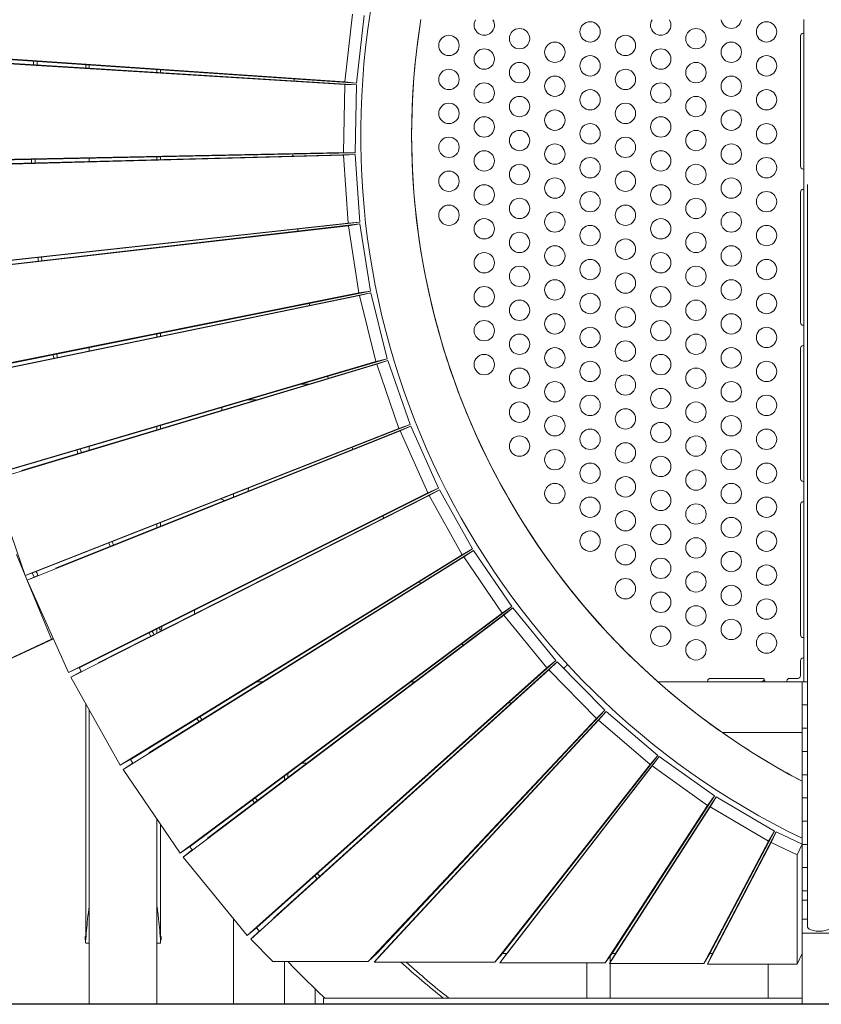
# Model space of a CAD drawing. Units: millimetres. Extents: x -190 to 74841, y -86994 to -54840.
# Drawn here: x 67597 to 68777, y -86919 to -85469 of the extents above; entities that cross this region are included whole.
import ezdxf

# ---------------------------------------------------------------- set-up
doc = ezdxf.new("R2010")
doc.units = ezdxf.units.MM
doc.header["$LTSCALE"] = 0.5
doc.layers.add('00-FStext', color=3, linetype='Continuous')

msp = doc.modelspace()

# ---------------------------------------------------------------- linework, layer by layer
at = {"linetype": 'Continuous', "lineweight": 0}
for p, q in [((68086.5, -85461.3), (68075.5, -85560.7)), ((68092.7, -85562.7), (68103.7, -85463.2)), ((68751.3, -85489.2), (68751.3, -85469.2)), ((68751.3, -85469.2), (68751.3, -86444.2)), ((68750.3, -85489.2), (68751.3, -85489.2)), ((68746.3, -85685.2), (68746.3, -85493.2)), ((67485.6, -85520.5), (68075.5, -85560.7)), ((68075.3, -85564.8), (67485.2, -85528.1)), ((67503.8, -85522.5), (68092.7, -85562.7)), ((68092.6, -85565.2), (67530.5, -85530.3)), ((67693.8, -85540.4), (67693.8, -85535.5)), ((67698.8, -85535.8), (67698.8, -85540.8)), ((67798.8, -85542.6), (67798.8, -85547)), ((67803.8, -85547.3), (67803.8, -85543)), ((67803.9, -85543), (67803.9, -85547.3)), ((68075.5, -85560.7), (68092.7, -85562.7)), ((68075.3, -85564.8), (68073.2, -85664.8)), ((68092.6, -85565.2), (68075.3, -85564.8)), ((68090.4, -85665.3), (68092.6, -85565.2)), ((67482, -85676.9), (68073.2, -85664.8)), ((67500.3, -85677.3), (68090.4, -85665.3)), ((68073.2, -85664.8), (68090.4, -85665.3)), ((68073.4, -85668.9), (67482.3, -85684.6)), ((68090.6, -85667.8), (67527.5, -85682.7)), ((67698.8, -85673.3), (67698.8, -85678.2)), ((67798.8, -85671.2), (67798.8, -85675.5)), ((67803.8, -85675.4), (67803.8, -85671.1)), ((67803.9, -85671.1), (67803.9, -85675.4)), ((68090.6, -85667.8), (68073.4, -85668.9)), ((68073.4, -85668.9), (68080.1, -85768.7)), ((68097.3, -85767.6), (68090.6, -85667.8)), ((68751.3, -85689.2), (68750.3, -85689.2)), ((68751.3, -85719.2), (68751.3, -85689.2)), ((68746.3, -85915.2), (68746.3, -85723.2)), ((68750.3, -85719.2), (68751.3, -85719.2)), ((68756.8, -85711.9), (68756.8, -86011.1)), ((67492.2, -85833.1), (68080.1, -85768.7)), ((68080.6, -85772.8), (67493.2, -85840.7)), ((67510.6, -85831.8), (68097.3, -85767.6)), ((68097.7, -85770.1), (67538.1, -85834.8)), ((68080.1, -85768.7), (68097.3, -85767.6)), ((68097.7, -85770.1), (68080.6, -85772.8)), ((68080.6, -85772.8), (68096.1, -85871.6)), ((68113.2, -85869), (68097.7, -85770.1)), ((67534.4, -85984.9), (68113.2, -85869)), ((68096.1, -85871.6), (68113.2, -85869)), ((67516.3, -85987.7), (68096.1, -85871.6)), ((68097, -85875.6), (67517.9, -85995.2)), ((68113.8, -85871.5), (67562.1, -85985.4)), ((68113.8, -85871.5), (68097, -85875.6)), ((68097, -85875.6), (68121.2, -85972.7)), ((68137.9, -85968.5), (68113.8, -85871.5)), ((68751.3, -85919.2), (68750.3, -85919.2)), ((68751.3, -85949.2), (68751.3, -85919.2)), ((67798.8, -85931.9), (67798.8, -85936.5)), ((67803.8, -85935.5), (67803.8, -85930.9)), ((67803.9, -85930.9), (67803.9, -85935.5)), ((67698.8, -85951.9), (67698.8, -85957.2)), ((68746.3, -86145.2), (68746.3, -85953.2)), ((68750.3, -85949.2), (68751.3, -85949.2)), ((67571.7, -86135.2), (68137.9, -85968.5)), ((68121.2, -85972.7), (68137.9, -85968.5)), ((67553.9, -86139.6), (68121.2, -85972.7)), ((68122.4, -85976.6), (67556.2, -86146.9)), ((68138.8, -85971), (67599.4, -86133.2)), ((68138.8, -85971), (68122.4, -85976.6)), ((68122.4, -85976.6), (68155.1, -86071.1)), ((68171.4, -86065.5), (68138.8, -85971)), ((68010.7, -86006), (68022.4, -86006)), ((68756.8, -86011.1), (68756.8, -86128.6)), ((67894.3, -86044.5), (67894.3, -86040.2)), ((67945, -86029.2), (67931.7, -86029.2)), ((67604.8, -86287.6), (68155.1, -86071.1)), ((67622.1, -86281.6), (68171.4, -86065.5)), ((68172.4, -86067.9), (67649.5, -86277.2)), ((67798.8, -86068.3), (67798.8, -86073.2)), ((67803.8, -86071.7), (67803.8, -86066.9)), ((67803.9, -86066.8), (67803.9, -86071.7)), ((68155.1, -86071.1), (68171.4, -86065.5)), ((68172.4, -86067.9), (68156.7, -86074.9)), ((68213.4, -86159.2), (68172.4, -86067.9)), ((68156.7, -86074.9), (67607.7, -86294.7)), ((68156.7, -86074.9), (68197.6, -86166.2)), ((67698.8, -86097.8), (67698.8, -86103.3)), ((68756.8, -86128.6), (68756.8, -86805.4)), ((67556.2, -86146.9), (67604.8, -86287.6)), ((68751.3, -86149.2), (68750.3, -86149.2)), ((68751.3, -86179.2), (68751.3, -86149.2)), ((67668.6, -86430.5), (68197.6, -86166.2)), ((68199.5, -86169.8), (67672.1, -86437.3)), ((67685.3, -86423), (68213.4, -86159.2)), ((68214.6, -86161.4), (67712.2, -86416.2)), ((67911.4, -86167.8), (67911.4, -86172.4)), ((68197.6, -86166.2), (68213.4, -86159.2)), ((68214.6, -86161.4), (68199.5, -86169.8)), ((68199.5, -86169.8), (68248.3, -86257.1)), ((68263.4, -86248.7), (68214.6, -86161.4)), ((68746.3, -86375.2), (68746.3, -86183.2)), ((68750.3, -86179.2), (68751.3, -86179.2)), ((67798.8, -86212.1), (67798.8, -86217.4)), ((67803.8, -86215.4), (67803.8, -86210.1)), ((67803.9, -86210.1), (67803.9, -86215.4)), ((67591.7, -86257), (67643.6, -86381.6)), ((67744.8, -86567.2), (68248.3, -86257.1)), ((67760.8, -86558.2), (68263.4, -86248.7)), ((68264.8, -86250.8), (67787, -86549.1)), ((68248.3, -86257.1), (68263.4, -86248.7)), ((68264.8, -86250.8), (68250.5, -86260.5)), ((68321.2, -86333.5), (68264.8, -86250.8)), ((68250.5, -86260.5), (67748.9, -86573.6)), ((68250.5, -86260.5), (68306.9, -86343.2)), ((67621.2, -86282), (67604.8, -86287.6)), ((67623.4, -86287.7), (67607.7, -86294.7)), ((67617.7, -86290.2), (67615.1, -86284)), ((67607.7, -86294.7), (67668.6, -86430.5)), ((67832.7, -86696.6), (68306.9, -86343.2)), ((68309.4, -86346.4), (67837.4, -86702.6)), ((68309.4, -86346.4), (67837.4, -86702.6)), ((67847.9, -86686.2), (68321.2, -86333.5)), ((67853.9, -86338.8), (67853.9, -86344.3)), ((68322.8, -86335.5), (67873.2, -86674.8)), ((68322.8, -86335.5), (67873.2, -86674.8)), ((68306.9, -86343.2), (68321.2, -86333.5)), ((68322.8, -86335.5), (68309.4, -86346.4)), ((68322.8, -86335.5), (68309.4, -86346.4)), ((68309.4, -86346.4), (68372.9, -86423.8)), ((68309.4, -86346.4), (68372.9, -86423.8)), ((68386.2, -86412.8), (68322.8, -86335.5)), ((68386.2, -86412.8), (68322.8, -86335.5)), ((67798.8, -86366.3), (67798.8, -86372.3)), ((66879, -86735.6), (67643.6, -86381.6)), ((67646.3, -86380.9), (66889.3, -86731.3)), ((67643.6, -86381.6), (67646.2, -86380.6)), ((68751.3, -86379.2), (68750.3, -86379.2)), ((68751.3, -86409.2), (68751.3, -86379.2)), ((67946, -86806), (68386.2, -86412.8)), ((67946, -86806), (68386.2, -86412.8)), ((68388, -86414.7), (67970.2, -86792.4)), ((68372.9, -86423.8), (68386.2, -86412.8)), ((68372.9, -86423.8), (68386.2, -86412.8)), ((68388, -86414.7), (68375.6, -86426.8)), ((68458, -86486.1), (68388, -86414.7)), ((68746.3, -86435.2), (68746.3, -86413.2)), ((68750.3, -86409.2), (68751.3, -86409.2)), ((67684.4, -86423.4), (67668.6, -86430.5)), ((67687.2, -86428.9), (67672.1, -86437.3)), ((67931.8, -86817.7), (68372.9, -86423.8)), ((67931.8, -86817.7), (68372.9, -86423.8)), ((68375.6, -86426.8), (67937, -86823.3)), ((68445.7, -86498.2), (68375.6, -86426.8)), ((67672.1, -86437.3), (67744.8, -86567.2)), ((67945.9, -86444.2), (67954.9, -86444.2)), ((68172.6, -86444.2), (68178.7, -86444.2)), ((68756.8, -86444.2), (68536.4, -86444.2)), ((68536.4, -86444.2), (68609.7, -86444.2)), ((68609.7, -86444.2), (68609.7, -86443.2)), ((68613.7, -86439.2), (68689.8, -86439.2)), ((68693.8, -86443.2), (68693.8, -86444.2)), ((68693.8, -86444.2), (68726.3, -86444.2)), ((68726.3, -86444.2), (68726.3, -86443.2)), ((68730.3, -86439.2), (68742.3, -86439.2)), ((68748.8, -86444.2), (68756.8, -86444.2)), ((68748.8, -86478.4), (68748.8, -86444.2)), ((68748.8, -86444.2), (68756.8, -86444.2)), ((68748.8, -86478.4), (68748.8, -86444.2)), ((68756.8, -86444.2), (68751.3, -86444.2)), ((67693.8, -86819.2), (67693.8, -86476.1)), ((67698.8, -86485), (67698.8, -86919.2)), ((68122.3, -86844.2), (68458, -86486.1)), ((68460, -86487.8), (68129.8, -86844.2)), ((68458, -86486.1), (68445.7, -86498.2)), ((68460, -86487.8), (68448.7, -86500.9)), ((68536.1, -86552.7), (68460, -86487.8)), ((68748.8, -86478.4), (68756.8, -86478.4)), ((68748.8, -86512.6), (68748.8, -86478.4)), ((68748.8, -86478.4), (68756.8, -86478.4)), ((68748.8, -86478.4), (68756.8, -86478.4)), ((68748.8, -86512.6), (68748.8, -86478.4)), ((68748.8, -86478.4), (68756.8, -86478.4)), ((68109.9, -86856.3), (68445.7, -86498.2)), ((68448.7, -86500.9), (68118.5, -86857.4)), ((68524.8, -86565.9), (68448.7, -86500.9)), ((68631.4, -86519.2), (68748.8, -86519.2)), ((68748.8, -86519.2), (68631.4, -86519.2)), ((68748.8, -86512.6), (68756.8, -86512.6)), ((68748.8, -86546.9), (68748.8, -86512.6)), ((68748.8, -86512.6), (68756.8, -86512.6)), ((68748.8, -86546.9), (68748.8, -86512.6)), ((68748.8, -86512.6), (68756.8, -86512.6)), ((68748.8, -86512.6), (68756.8, -86512.6)), ((68748.8, -86581.1), (68748.8, -86546.9)), ((68748.8, -86546.9), (68756.8, -86546.9)), ((68748.8, -86546.9), (68756.8, -86546.9)), ((68748.8, -86581.1), (68748.8, -86546.9)), ((68748.8, -86546.9), (68756.8, -86546.9)), ((68748.8, -86546.9), (68756.8, -86546.9)), ((67759.9, -86558.7), (67744.8, -86567.2)), ((67763.1, -86564), (67748.9, -86573.6)), ((68019.7, -86564.2), (68011.6, -86564.2)), ((68307.7, -86844.2), (68536.1, -86552.7)), ((68538.1, -86554.2), (68313.7, -86844.2)), ((68536.1, -86552.7), (68524.8, -86565.9)), ((68538.1, -86554.2), (68528.1, -86568.3)), ((68619.7, -86612.2), (68538.1, -86554.2)), ((67748.9, -86573.6), (67832.7, -86696.6)), ((67991.4, -86579.3), (67991.4, -86585.6)), ((68296.4, -86857.4), (68524.8, -86565.9)), ((68528.1, -86568.3), (68303.7, -86858.3)), ((68609.6, -86626.3), (68528.1, -86568.3)), ((67986.4, -86589.4), (67986.4, -86583)), ((68748.8, -86581.1), (68756.8, -86581.1)), ((68748.8, -86615.3), (68748.8, -86581.1)), ((68748.8, -86581.1), (68756.8, -86581.1)), ((68748.8, -86581.1), (68756.8, -86581.1)), ((68748.8, -86615.3), (68748.8, -86581.1)), ((68748.8, -86581.1), (68756.8, -86581.1)), ((68469, -86844.2), (68619.7, -86612.2)), ((68621.9, -86613.5), (68474, -86844.2)), ((68619.7, -86612.2), (68609.6, -86626.3)), ((68621.9, -86613.5), (68613.1, -86628.5)), ((68708.2, -86664.1), (68621.9, -86613.5)), ((68748.8, -86649.5), (68748.8, -86615.3)), ((68748.8, -86615.3), (68756.8, -86615.3)), ((68748.8, -86615.3), (68756.8, -86615.3)), ((68748.8, -86649.5), (68748.8, -86615.3)), ((68748.8, -86615.3), (68756.8, -86615.3)), ((68748.8, -86615.3), (68756.8, -86615.3)), ((68458.9, -86858.3), (68609.6, -86626.3)), ((68613.1, -86628.5), (68465.2, -86859.2)), ((68699.4, -86679), (68613.1, -86628.5)), ((67798.8, -86646.9), (67798.8, -86919.2)), ((68748.8, -86683.7), (68748.8, -86649.5)), ((68748.8, -86649.5), (68756.8, -86649.5)), ((68748.8, -86649.5), (68756.8, -86649.5)), ((68748.8, -86683.7), (68748.8, -86649.5)), ((68748.8, -86649.5), (68756.8, -86649.5)), ((68748.8, -86649.5), (68756.8, -86649.5)), ((67803.8, -86819.2), (67803.8, -86654.2)), ((67803.9, -86819.2), (67803.9, -86654.2)), ((68612.7, -86844.2), (68708.2, -86664.1)), ((68710.5, -86665.2), (68616.9, -86844.2)), ((68708.2, -86664.1), (68699.4, -86679)), ((68710.5, -86665.2), (68703.1, -86680.8)), ((68748.8, -86683.3), (68710.5, -86665.2)), ((68603.9, -86859.2), (68699.4, -86679)), ((68703.1, -86680.8), (68609.5, -86859.9)), ((68741.4, -86698.9), (68703.1, -86680.8)), ((67847.1, -86686.9), (67832.7, -86696.6)), ((67850.8, -86691.8), (67837.4, -86702.6)), ((67850.8, -86691.8), (67837.4, -86702.6)), ((68748.8, -86683.3), (68741.4, -86698.9)), ((68748.8, -86717.9), (68748.8, -86683.7)), ((68748.8, -86683.7), (68756.8, -86683.7)), ((68748.8, -86683.7), (68756.8, -86683.7)), ((68748.8, -86717.9), (68748.8, -86683.7)), ((68748.8, -86683.7), (68756.8, -86683.7)), ((68748.8, -86683.7), (68756.8, -86683.7)), ((67837.4, -86702.6), (67931.8, -86817.7)), ((67837.4, -86702.6), (67931.8, -86817.7)), ((68741.4, -86859.9), (68741.4, -86698.9)), ((68748.8, -86752.1), (68748.8, -86717.9)), ((68748.8, -86717.9), (68756.8, -86717.9)), ((68748.8, -86717.9), (68756.8, -86717.9)), ((68748.8, -86752.1), (68748.8, -86717.9)), ((68748.8, -86717.9), (68756.8, -86717.9)), ((68748.8, -86717.9), (68756.8, -86717.9)), ((68748.8, -86752.1), (68748.8, -86765.7)), ((68756.8, -86752.1), (68748.8, -86752.1)), ((68748.8, -86752.1), (68756.8, -86752.1)), ((68748.8, -86752.1), (68756.8, -86752.1)), ((68748.8, -86752.1), (68748.8, -86765.7)), ((68756.8, -86752.1), (68748.8, -86752.1)), ((68756.8, -86765.7), (68748.8, -86765.7)), ((68748.8, -86765.7), (68748.8, -86793.9)), ((68756.8, -86765.7), (68748.8, -86765.7)), ((68748.8, -86765.7), (68748.8, -86793.9)), ((67911.4, -86792.8), (67911.4, -86919.2)), ((68748.8, -86793.9), (68756.8, -86793.9)), ((68748.8, -86814.5), (68748.8, -86793.9)), ((68748.8, -86793.9), (68756.8, -86793.9)), ((67945.2, -86806.7), (67931.8, -86817.7)), ((67945.2, -86806.7), (67931.8, -86817.7)), ((67949.3, -86811.3), (67937, -86823.3)), ((67692.9, -86819.2), (67694.2, -86819.2)), ((67692.9, -86824.2), (67692.9, -86819.2)), ((67693.8, -86824.2), (67692.9, -86824.2)), ((67803.5, -86819.2), (67804.9, -86819.2)), ((67804.9, -86824.2), (67803.9, -86824.2)), ((67804.9, -86824.2), (67804.9, -86819.2)), ((67937, -86823.3), (67969.4, -86856.3)), ((68798.8, -86814.5), (68748.8, -86814.5)), ((68798.8, -86814.5), (68748.8, -86814.5)), ((68748.8, -86814.5), (68748.8, -86919.2)), ((68122.3, -86844.2), (68109.9, -86856.3)), ((68129.8, -86844.2), (68118.5, -86857.4)), ((68307.7, -86844.2), (68296.4, -86857.4)), ((68313.7, -86844.2), (68303.7, -86858.3)), ((68469, -86844.2), (68458.9, -86858.3)), ((68474, -86844.2), (68465.2, -86859.2)), ((68612.7, -86844.2), (68603.9, -86859.2)), ((68616.9, -86844.2), (68609.5, -86859.9)), ((68741.4, -86859.9), (68748.8, -86844.2)), ((67969.4, -86856.3), (68109.9, -86856.3)), ((67986.4, -86856.3), (67986.4, -86919.2)), ((67986.4, -86919.2), (67986.4, -86856.3)), ((68118.5, -86857.4), (68296.4, -86857.4)), ((68303.7, -86858.3), (68458.9, -86858.3)), ((68465.2, -86859.2), (68603.9, -86859.2)), ((68609.5, -86859.9), (68741.4, -86859.9)), ((68698.8, -86859.9), (68698.8, -86910.2)), ((68043.9, -86919.2), (68043.9, -86910.2)), ((68043.9, -86910.2), (68748.8, -86910.2)), ((68043.9, -86919.2), (68043.9, -86910.2))]:
    msp.add_line(p, q, dxfattribs=at)
at = {"color": 253, "linetype": 'Continuous', "lineweight": 0}
for centre in [(68436.5, -85487.2), (68696.3, -85487.2), (68332.6, -85497.2), (68592.4, -85497.2), (68228.7, -85507.2), (68384.6, -85517.2), (68488.5, -85507.2), (68644.4, -85517.2), (68280.7, -85527.2), (68540.5, -85527.2), (68332.6, -85547.2), (68436.5, -85537.2), (68592.4, -85547.2), (68696.3, -85537.2), (68228.7, -85557.2), (68488.5, -85557.2), (68280.7, -85577.2), (68384.6, -85567.2), (68540.5, -85577.2), (68644.4, -85567.2), (68436.5, -85587.2), (68696.3, -85587.2), (68228.7, -85607.2), (68332.6, -85597.2), (68488.5, -85607.2), (68592.4, -85597.2), (68384.6, -85617.2), (68644.4, -85617.2), (68280.7, -85627.2), (68436.5, -85637.2), (68540.5, -85627.2), (68696.3, -85637.2), (68332.6, -85647.2), (68592.4, -85647.2), (68228.7, -85657.2), (68488.5, -85657.2), (68280.7, -85677.2), (68384.6, -85667.2), (68540.5, -85677.2), (68644.4, -85667.2), (68436.5, -85687.2), (68696.3, -85687.2), (68228.7, -85707.2), (68332.6, -85697.2), (68488.5, -85707.2), (68592.4, -85697.2), (68384.6, -85717.2), (68644.4, -85717.2), (68280.7, -85727.2), (68436.5, -85737.2), (68540.5, -85727.2), (68696.3, -85737.2), (68332.6, -85747.2), (68592.4, -85747.2), (68228.7, -85757.2), (68384.6, -85767.2), (68488.5, -85757.2), (68644.4, -85767.2), (68280.7, -85777.2), (68540.5, -85777.2), (68436.5, -85787.2), (68696.3, -85787.2), (68332.6, -85797.2), (68488.5, -85807.2), (68592.4, -85797.2), (68384.6, -85817.2), (68644.4, -85817.2), (68280.7, -85827.2), (68436.5, -85837.2), (68540.5, -85827.2), (68696.3, -85837.2), (68332.6, -85847.2), (68592.4, -85847.2), (68384.6, -85867.2), (68488.5, -85857.2), (68644.4, -85867.2), (68280.7, -85877.2), (68540.5, -85877.2), (68332.6, -85897.2), (68436.5, -85887.2), (68592.4, -85897.2), (68696.3, -85887.2), (68488.5, -85907.2), (68280.7, -85927.2), (68384.6, -85917.2), (68540.5, -85927.2), (68644.4, -85917.2), (68436.5, -85937.2), (68696.3, -85937.2), (68332.6, -85947.2), (68592.4, -85947.2), (68384.6, -85967.2), (68488.5, -85957.2), (68644.4, -85967.2), (68280.7, -85977.2), (68540.5, -85977.2), (68332.6, -85997.2), (68436.5, -85987.2), (68592.4, -85997.2), (68696.3, -85987.2), (68488.5, -86007.2), (68384.6, -86017.2), (68540.5, -86027.2), (68644.4, -86017.2), (68436.5, -86037.2), (68696.3, -86037.2), (68332.6, -86047.2), (68488.5, -86057.2), (68592.4, -86047.2), (68384.6, -86067.2), (68644.4, -86067.2), (68540.5, -86077.2), (68332.6, -86097.2), (68436.5, -86087.2), (68592.4, -86097.2), (68696.3, -86087.2), (68488.5, -86107.2), (68384.6, -86117.2), (68540.5, -86127.2), (68644.4, -86117.2), (68436.5, -86137.2), (68696.3, -86137.2), (68488.5, -86157.2), (68592.4, -86147.2), (68384.6, -86167.2), (68644.4, -86167.2), (68436.5, -86187.2), (68540.5, -86177.2), (68696.3, -86187.2), (68592.4, -86197.2), (68488.5, -86207.2), (68644.4, -86217.2), (68540.5, -86227.2), (68436.5, -86237.2), (68696.3, -86237.2), (68488.5, -86257.2), (68592.4, -86247.2), (68644.4, -86267.2), (68540.5, -86277.2), (68696.3, -86287.2), (68592.4, -86297.2), (68488.5, -86307.2), (68644.4, -86317.2), (68540.5, -86327.2), (68592.4, -86347.2), (68696.3, -86337.2), (68644.4, -86367.2), (68540.5, -86377.2), (68696.3, -86387.2), (68592.4, -86397.2)]:
    msp.add_circle(centre, 15, dxfattribs=at)
at = {"linetype": 'Continuous', "lineweight": 0}
for centre, radius, start, end in [((69248.8, -85639.2), 1150, 169.9846, 244.2285), ((69248.8, -85639.2), 1075, 170.9011, 242.2823), ((69248.8, -85639.2), 1075, 170.9011, 228.4898), ((68750.3, -85493.2), 4, 90, 180), ((69248.8, -85639.2), 1635.2, 176.1779, 176.3683), ((69248.8, -85639.2), 1629.9, 176.1782, 176.3681), ((69248.8, -85639.2), 1250.5, 176.2028, 176.3451), ((69248.8, -85639.2), 1635.2, 181.2529, 181.4433), ((69248.8, -85639.2), 1629.9, 181.2532, 181.443), ((69248.8, -85639.2), 1250.5, 181.2778, 181.4201), ((68750.3, -85685.2), 4, 180, 270), ((68750.3, -85723.2), 4, 90, 180), ((69248.8, -85639.2), 1250.5, 186.3528, 186.4951), ((69248.8, -85639.2), 1635.2, 186.3279, 186.5182), ((69248.8, -85639.2), 1629.9, 186.3281, 186.518), ((69248.8, -85639.2), 1250.5, 191.4277, 191.57), ((68750.3, -85915.2), 4, 180, 270), ((68750.3, -85953.2), 4, 90, 180), ((69248.8, -85639.2), 1635.2, 191.4029, 191.5932), ((69248.8, -85639.2), 1629.9, 191.4031, 191.593), ((69248.8, -85639.2), 1250.5, 196.5027, 196.645), ((69248.8, -85639.2), 1250.5, 201.5777, 201.72), ((69248.8, -85639.2), 1635.2, 196.4778, 196.6682), ((69248.8, -85639.2), 1629.9, 196.4781, 196.6679), ((68750.3, -86145.2), 4, 180, 270), ((67909, -86155.2), 25, 339.5787, 351.2598), ((67909, -86155.2), 25, 231.6842, 244.0582), ((68750.3, -86183.2), 4, 90, 180), ((69248.8, -85639.2), 1250.5, 206.6526, 206.7949), ((69248.8, -85639.2), 1635.2, 201.5528, 201.7431), ((69248.8, -85639.2), 1629.9, 201.5531, 201.7429), ((69248.8, -85639.2), 1750, 201.5475, 201.7483), ((69248.8, -85639.2), 1750, 201.5475, 201.7483), ((69248.8, -85639.2), 1250.5, 211.7276, 211.8699), ((69248.8, -85639.2), 1635.2, 206.6278, 206.8181), ((69248.8, -85639.2), 1629.9, 206.628, 206.8179), ((68750.3, -86375.2), 4, 180, 270), ((69248.8, -85639.2), 1250.5, 216.8026, 216.9449), ((68750.3, -86413.2), 4, 90, 180), ((69248.8, -85639.2), 1750, 206.6224, 206.8233), ((69248.8, -85639.2), 1750, 206.6224, 206.8233), ((69248.8, -85639.2), 1075, 228.4898, 234.9454), ((68613.7, -86443.2), 4, 90, 180), ((68687.9, -86438.2), 6, 270, 332.2098), ((68689.8, -86443.2), 4, 0, 90), ((68730.3, -86443.2), 4, 90, 180), ((68742.3, -86435.2), 4, 270, 0), ((69248.8, -85639.2), 1250.5, 221.8775, 222.0199), ((69248.8, -85639.2), 1635.2, 211.7027, 211.8931), ((69248.8, -85639.2), 1629.9, 211.703, 211.8928), ((69248.8, -85639.2), 1075, 234.9454, 242.2823), ((69248.8, -85639.2), 1750, 211.6974, 211.8982), ((69248.8, -85639.2), 1750, 211.6974, 211.8982), ((69248.8, -85639.2), 1635.2, 216.7777, 216.9681), ((69248.8, -85639.2), 1629.9, 216.778, 216.9678), ((69248.8, -85639.2), 1750, 216.7724, 216.9732), ((69248.8, -85639.2), 1750, 216.7724, 216.9732), ((69248.8, -85639.2), 1635.2, 221.8527, 222.043), ((69248.8, -85639.2), 1629.9, 221.8529, 222.0428), ((69248.8, -85639.2), 1750, 221.8473, 222.0482), ((69248.8, -85639.2), 1750, 221.8473, 222.0482), ((69248.8, -85639.2), 1750, 224.0661, 226.5759), ((69248.8, -85639.2), 1750, 224.0661, 226.5759), ((69248.8, -85639.2), 1635.2, 228.1559, 231.0124), ((69248.8, -85639.2), 1629.9, 228.3625, 231.2411)]:
    msp.add_arc(centre, radius, start, end, dxfattribs=at)
at = {"color": 253, "linetype": 'Continuous', "lineweight": 0}
for centre, start, end in [((68280.7, -85477.2), 148.1652, 31.8348), ((68540.5, -85477.2), 148.1652, 31.8348), ((68644.4, -85467.2), 188.0012, 351.9988)]:
    msp.add_arc(centre, 15, start, end, dxfattribs=at)
at = {"linetype": 'Continuous', "lineweight": 0, "extrusion": (0, 0, -1)}
msp.add_ellipse((67804, -86364.2), major_axis=(0, -3.5), ratio=0.544639, start_param=-1.995599, end_param=1.464255, dxfattribs=at)
at = {"linetype": 'Continuous', "lineweight": 0}
msp.add_ellipse((68773.8, -86805.4), major_axis=(17, 0), ratio=0.36397, start_param=-3.141593, end_param=0, dxfattribs=at)
for points, weights in [([(68397.6, -86424.4), (68400.6, -86421.7), (68403.6, -86419)], [1.00013462768, 1.00007346409, 1]), ([(68403.6, -86419), (68400.6, -86421.7), (68397.6, -86424.4)], [13.5913637579, 13.5444695211, 13.4975710076]), ([(67698.8, -86829.2), (67696.2, -86829.2), (67694.3, -86829.2)], [0.977640076073, 0.98529424716, 1]), ([(67803.4, -86829.2), (67801.5, -86829.2), (67798.8, -86829.2)], [1, 0.985129842461, 0.977469815989]), ([(68313.7, -86844.2), (68310.7, -86844.2), (68307.7, -86844.2)], [6.23524758769, 6.23101541941, 6.22676163556]), ([(68474, -86844.2), (68471.5, -86844.2), (68469, -86844.2)], [6.45424474029, 6.45092949171, 6.44759621439]), ([(68616.9, -86844.2), (68614.8, -86844.2), (68612.7, -86844.2)], [6.63537983694, 6.63281871852, 6.63024229228])]:
    msp.add_rational_spline(points, weights, degree=2, dxfattribs=at)
for points, knots in [([(67693.6, -86826.8), (67694.5, -86815.8), (67695.5, -86804.8), (67697.3, -86787.3), (67698.1, -86781), (67698.8, -86774.6)], [100.860368, 100.860368, 100.860368, 100.860368, 134.157088, 134.157088, 153.435203, 153.435203, 153.435203, 153.435203]), ([(67798.8, -86774.1), (67799.7, -86780.7), (67800.4, -86787.2), (67802.3, -86804.8), (67803.3, -86815.8), (67804.1, -86826.8)], [333.973229, 333.973229, 333.973229, 333.973229, 353.735969, 353.735969, 387.032794, 387.032794, 387.032794, 387.032794]), ([(67694.3, -86829.2), (67694.3, -86829.2), (67694.3, -86829.2), (67694.2, -86829.2), (67694.1, -86829.2), (67694, -86829.1), (67694, -86829), (67693.9, -86828.9), (67693.8, -86828.7), (67693.8, -86828.6), (67693.7, -86828.4), (67693.7, -86828.2), (67693.7, -86828), (67693.6, -86827.8), (67693.6, -86827.6), (67693.6, -86827.4), (67693.6, -86827.2), (67693.6, -86827), (67693.6, -86826.9), (67693.6, -86826.8)], [-3.574252, -3.574252, -3.574252, -3.574252, -3.386835, -3.191714, -2.989387, -2.780534, -2.566018, -2.346881, -2.124319, -1.899652, -1.674276, -1.449614, -1.227065, -1.007948, -0.793463, -0.584651, -0.382381, -0.187332, 0, 0, 0, 0]), ([(67804.1, -86826.8), (67804.1, -86826.9), (67804.1, -86827), (67804.1, -86827.2), (67804.1, -86827.4), (67804.1, -86827.6), (67804.1, -86827.8), (67804.1, -86828), (67804.1, -86828.2), (67804, -86828.4), (67804, -86828.6), (67803.9, -86828.7), (67803.8, -86828.9), (67803.8, -86829), (67803.7, -86829.1), (67803.6, -86829.2), (67803.6, -86829.2), (67803.5, -86829.2), (67803.4, -86829.2), (67803.4, -86829.2)], [0, 0, 0, 0, 0.187332, 0.382381, 0.584651, 0.793463, 1.007948, 1.227065, 1.449614, 1.674276, 1.899652, 2.124319, 2.346881, 2.566018, 2.780534, 2.989387, 3.191714, 3.386835, 3.574252, 3.574252, 3.574252, 3.574252]), ([(68431.9, -86910.2), (68431.9, -86905.8), (68431.9, -86901.4), (68431.9, -86887.7), (68431.9, -86878.5), (68431.9, -86865.6), (68431.9, -86862), (68431.9, -86858.3)], [52.379836, 52.379836, 52.379836, 52.379836, 65.670013, 65.670013, 93.504119, 93.504119, 104.458175, 104.458175, 104.458175, 104.458175]), ([(68465.9, -86859.2), (68465.9, -86862.5), (68465.9, -86865.9), (68465.9, -86878.5), (68465.9, -86887.7), (68465.9, -86901.4), (68465.9, -86905.8), (68465.9, -86910.2)], [1417.49693, 1417.49693, 1417.49693, 1417.49693, 1427.611266, 1427.611266, 1455.445371, 1455.445371, 1468.735549, 1468.735549, 1468.735549, 1468.735549]), ([(68031.9, -86919.2), (68031.9, -86911.8), (68031.9, -86904.4), (68031.9, -86896.9), (68031.9, -86896.9), (68031.9, -86896.8)], [43.369206, 43.369206, 43.369206, 43.369206, 65.670013, 65.670013, 65.834244, 65.834244, 65.834244, 65.834244])]:
    msp.add_open_spline(points, degree=3, knots=knots, dxfattribs=at)
msp.add_open_spline([(68465.9, -86848.6), (68465.9, -86851.7), (68465.9, -86854.9), (68465.9, -86858)], degree=3, dxfattribs=at)
at = {"layer": '00-FStext', "color": 6}
msp.add_line((73675.1, -86919.2), (25865, -86919.2), dxfattribs=at)
msp.add_line((73675.1, -86919.2), (25865, -86919.2), dxfattribs=at)

doc.saveas('drawing.dxf')
